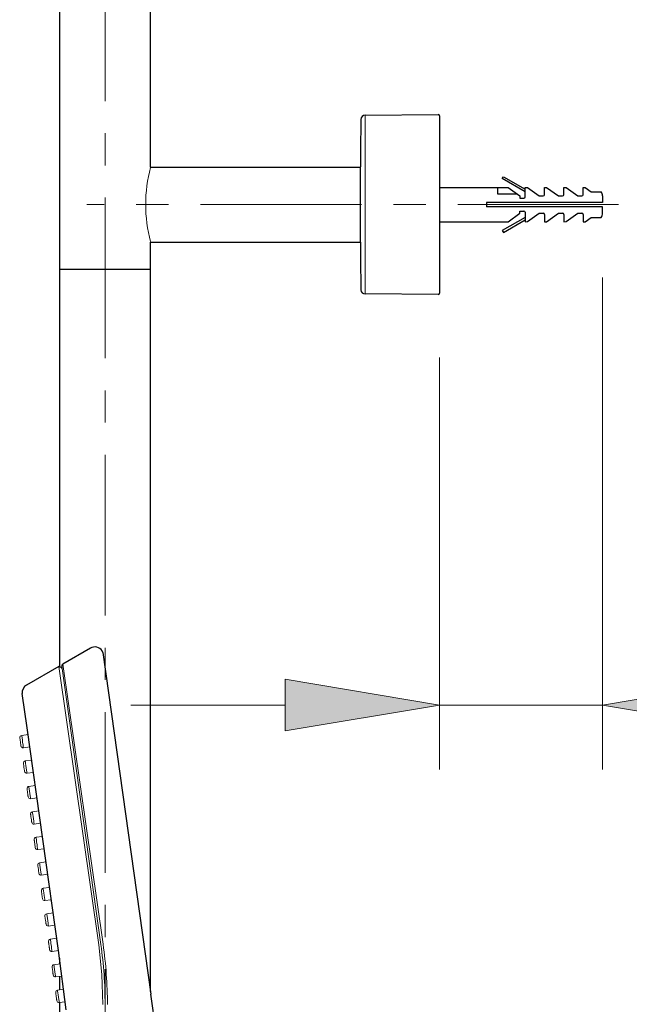
# Model space of a CAD drawing. Units: inches. Extents: x 0 to 250, y -250 to 0.
# Drawn here: x 163 to 179, y -161 to -135 of the extents above; entities that cross this region are included whole.
import ezdxf

# ---------------------------------------------------------------- set-up
doc = ezdxf.new("R2010")
doc.units = ezdxf.units.IN
doc.header["$MEASUREMENT"] = 0
doc.linetypes.add('AI-Linetype-22', pattern=[6.735137, 4.209461, -0.841892, 0.841892, -0.841892])
doc.linetypes.add('AI-Linetype-3', pattern=[6.735137, 4.209461, -0.841892, 0.841892, -0.841892])
doc.layers.add('Layer 1', color=7, linetype='Continuous')

# ---------------------------------------------------------------- blocks, each defined once
blk = doc.blocks.new('block 13')
at = {"layer": 'Layer 1', "color": 7, "linetype": 'AI-Linetype-3', "lineweight": 15}
blk.add_lwpolyline([(178.99, -140.156), (165.066, -140.156)], dxfattribs=at)
blk = doc.blocks.new('block 32')
at = {"layer": 'Layer 1', "color": 7, "linetype": 'AI-Linetype-22', "lineweight": 15}
blk.add_lwpolyline([(165.544, -231.739), (165.544, -116.696)], dxfattribs=at)
blk = doc.blocks.new('block 166')
at = {"layer": 'Layer 1', "color": 7, "lineweight": 25}
blk.add_lwpolyline([(175.945, -140.837), (175.973, -140.886)], dxfattribs=at)
blk = doc.blocks.new('block 167')
at = {"layer": 'Layer 1', "color": 7, "lineweight": 25}
blk.add_open_spline([(178.536, -140.493), (178.555, -140.459), (178.566, -140.42), (178.566, -140.381)], degree=3, dxfattribs=at)
blk = doc.blocks.new('block 168')
at = {"layer": 'Layer 1', "color": 7, "lineweight": 25}
blk.add_open_spline([(178.061, -140.415), (178.061, -140.397), (178.046, -140.381), (178.027, -140.381)], degree=3, dxfattribs=at)
blk = doc.blocks.new('block 169')
at = {"layer": 'Layer 1', "color": 7, "lineweight": 25}
blk.add_open_spline([(177.555, -140.415), (177.555, -140.397), (177.54, -140.381), (177.522, -140.381)], degree=3, dxfattribs=at)
blk = doc.blocks.new('block 170')
at = {"layer": 'Layer 1', "color": 7, "lineweight": 25}
blk.add_open_spline([(177.051, -140.415), (177.051, -140.397), (177.035, -140.381), (177.017, -140.381)], degree=3, dxfattribs=at)
blk = doc.blocks.new('block 171')
at = {"layer": 'Layer 1', "color": 7, "lineweight": 25}
blk.add_open_spline([(176.546, -140.358), (176.545, -140.34), (176.53, -140.325), (176.511, -140.325)], degree=3, dxfattribs=at)
blk = doc.blocks.new('block 172')
at = {"layer": 'Layer 1', "color": 7, "lineweight": 25}
blk.add_lwpolyline([(178.566, -140.212), (175.535, -140.212)], dxfattribs=at)
blk = doc.blocks.new('block 173')
at = {"layer": 'Layer 1', "color": 7, "lineweight": 25}
blk.add_lwpolyline([(178.566, -140.381), (178.566, -140.212)], dxfattribs=at)
blk = doc.blocks.new('block 174')
at = {"layer": 'Layer 1', "color": 7, "lineweight": 25}
blk.add_lwpolyline([(178.271, -140.493), (178.536, -140.493)], dxfattribs=at)
blk = doc.blocks.new('block 175')
at = {"layer": 'Layer 1', "color": 7, "lineweight": 25}
blk.add_lwpolyline([(178.117, -140.605), (178.271, -140.493)], dxfattribs=at)
blk = doc.blocks.new('block 176')
at = {"layer": 'Layer 1', "color": 7, "lineweight": 25}
blk.add_lwpolyline([(178.061, -140.605), (178.117, -140.605)], dxfattribs=at)
blk = doc.blocks.new('block 177')
at = {"layer": 'Layer 1', "color": 7, "lineweight": 25}
blk.add_lwpolyline([(178.061, -140.415), (178.061, -140.605)], dxfattribs=at)
blk = doc.blocks.new('block 178')
at = {"layer": 'Layer 1', "color": 7, "lineweight": 25}
blk.add_lwpolyline([(177.921, -140.381), (178.027, -140.381)], dxfattribs=at)
blk = doc.blocks.new('block 179')
at = {"layer": 'Layer 1', "color": 7, "lineweight": 25}
blk.add_lwpolyline([(177.614, -140.603), (177.921, -140.381)], dxfattribs=at)
blk = doc.blocks.new('block 180')
at = {"layer": 'Layer 1', "color": 7, "lineweight": 25}
blk.add_lwpolyline([(177.555, -140.605), (177.614, -140.603)], dxfattribs=at)
blk = doc.blocks.new('block 181')
at = {"layer": 'Layer 1', "color": 7, "lineweight": 25}
blk.add_lwpolyline([(177.555, -140.415), (177.555, -140.605)], dxfattribs=at)
blk = doc.blocks.new('block 182')
at = {"layer": 'Layer 1', "color": 7, "lineweight": 25}
blk.add_lwpolyline([(177.415, -140.381), (177.522, -140.381)], dxfattribs=at)
blk = doc.blocks.new('block 183')
at = {"layer": 'Layer 1', "color": 7, "lineweight": 25}
blk.add_lwpolyline([(177.106, -140.605), (177.415, -140.381)], dxfattribs=at)
blk = doc.blocks.new('block 184')
at = {"layer": 'Layer 1', "color": 7, "lineweight": 25}
blk.add_lwpolyline([(177.051, -140.605), (177.106, -140.605)], dxfattribs=at)
blk = doc.blocks.new('block 185')
at = {"layer": 'Layer 1', "color": 7, "lineweight": 25}
blk.add_lwpolyline([(177.051, -140.415), (177.051, -140.605)], dxfattribs=at)
blk = doc.blocks.new('block 186')
at = {"layer": 'Layer 1', "color": 7, "lineweight": 25}
blk.add_lwpolyline([(176.91, -140.381), (177.017, -140.381)], dxfattribs=at)
blk = doc.blocks.new('block 187')
at = {"layer": 'Layer 1', "color": 7, "lineweight": 25}
blk.add_lwpolyline([(176.603, -140.604), (176.91, -140.381)], dxfattribs=at)
blk = doc.blocks.new('block 188')
at = {"layer": 'Layer 1', "color": 7, "lineweight": 25}
blk.add_lwpolyline([(176.546, -140.605), (176.603, -140.604)], dxfattribs=at)
blk = doc.blocks.new('block 189')
at = {"layer": 'Layer 1', "color": 7, "lineweight": 25}
blk.add_lwpolyline([(175.973, -140.886), (176.546, -140.556)], dxfattribs=at)
blk = doc.blocks.new('block 190')
at = {"layer": 'Layer 1', "color": 7, "lineweight": 25}
blk.add_lwpolyline([(176.546, -140.491), (175.945, -140.837)], dxfattribs=at)
blk = doc.blocks.new('block 191')
at = {"layer": 'Layer 1', "color": 7, "lineweight": 25}
blk.add_lwpolyline([(176.546, -140.358), (176.546, -140.605)], dxfattribs=at)
blk = doc.blocks.new('block 192')
at = {"layer": 'Layer 1', "color": 7, "lineweight": 25}
blk.add_lwpolyline([(176.406, -140.325), (176.511, -140.325)], dxfattribs=at)
blk = doc.blocks.new('block 193')
at = {"layer": 'Layer 1', "color": 7, "lineweight": 25}
blk.add_lwpolyline([(176.406, -140.381), (176.406, -140.325)], dxfattribs=at)
blk = doc.blocks.new('block 194')
at = {"layer": 'Layer 1', "color": 7, "lineweight": 25}
blk.add_lwpolyline([(176.096, -140.605), (176.406, -140.381)], dxfattribs=at)
blk = doc.blocks.new('block 195')
at = {"layer": 'Layer 1', "color": 7, "lineweight": 25}
blk.add_lwpolyline([(174.3, -140.605), (176.096, -140.605)], dxfattribs=at)
blk = doc.blocks.new('block 196')
at = {"layer": 'Layer 1', "color": 7, "lineweight": 25}
blk.add_open_spline([(178.566, -139.931), (178.566, -139.893), (178.555, -139.854), (178.536, -139.82)], degree=3, dxfattribs=at)
blk = doc.blocks.new('block 197')
at = {"layer": 'Layer 1', "color": 7, "lineweight": 25}
blk.add_open_spline([(178.027, -139.931), (178.046, -139.931), (178.061, -139.916), (178.061, -139.898)], degree=3, dxfattribs=at)
blk = doc.blocks.new('block 198')
at = {"layer": 'Layer 1', "color": 7, "lineweight": 25}
blk.add_open_spline([(177.522, -139.931), (177.54, -139.931), (177.555, -139.916), (177.555, -139.898)], degree=3, dxfattribs=at)
blk = doc.blocks.new('block 199')
at = {"layer": 'Layer 1', "color": 7, "lineweight": 25}
blk.add_open_spline([(177.017, -139.931), (177.035, -139.931), (177.051, -139.916), (177.051, -139.898)], degree=3, dxfattribs=at)
blk = doc.blocks.new('block 200')
at = {"layer": 'Layer 1', "color": 7, "lineweight": 25}
blk.add_open_spline([(176.511, -139.988), (176.53, -139.988), (176.545, -139.973), (176.546, -139.955)], degree=3, dxfattribs=at)
blk = doc.blocks.new('block 201')
at = {"layer": 'Layer 1', "color": 7, "lineweight": 25}
blk.add_lwpolyline([(175.816, -139.876), (176.328, -139.876)], dxfattribs=at)
blk = doc.blocks.new('block 202')
at = {"layer": 'Layer 1', "color": 7, "lineweight": 25}
blk.add_lwpolyline([(175.816, -139.707), (175.816, -139.876)], dxfattribs=at)
blk = doc.blocks.new('block 203')
at = {"layer": 'Layer 1', "color": 7, "lineweight": 25}
blk.add_lwpolyline([(175.535, -140.101), (175.535, -140.212)], dxfattribs=at)
blk = doc.blocks.new('block 204')
at = {"layer": 'Layer 1', "color": 7, "lineweight": 25}
blk.add_lwpolyline([(178.566, -140.101), (175.535, -140.101)], dxfattribs=at)
blk = doc.blocks.new('block 205')
at = {"layer": 'Layer 1', "color": 7, "lineweight": 25}
blk.add_lwpolyline([(178.566, -139.931), (178.566, -140.101)], dxfattribs=at)
blk = doc.blocks.new('block 206')
at = {"layer": 'Layer 1', "color": 7, "lineweight": 25}
blk.add_lwpolyline([(178.271, -139.82), (178.536, -139.82)], dxfattribs=at)
blk = doc.blocks.new('block 207')
at = {"layer": 'Layer 1', "color": 7, "lineweight": 25}
blk.add_lwpolyline([(178.117, -139.707), (178.271, -139.82)], dxfattribs=at)
blk = doc.blocks.new('block 208')
at = {"layer": 'Layer 1', "color": 7, "lineweight": 25}
blk.add_lwpolyline([(178.061, -139.707), (178.117, -139.707)], dxfattribs=at)
blk = doc.blocks.new('block 209')
at = {"layer": 'Layer 1', "color": 7, "lineweight": 25}
blk.add_lwpolyline([(178.061, -139.898), (178.061, -139.707)], dxfattribs=at)
blk = doc.blocks.new('block 210')
at = {"layer": 'Layer 1', "color": 7, "lineweight": 25}
blk.add_lwpolyline([(177.921, -139.931), (178.027, -139.931)], dxfattribs=at)
blk = doc.blocks.new('block 211')
at = {"layer": 'Layer 1', "color": 7, "lineweight": 25}
blk.add_lwpolyline([(177.921, -139.931)], dxfattribs=at)
blk = doc.blocks.new('block 212')
at = {"layer": 'Layer 1', "color": 7, "lineweight": 25}
blk.add_lwpolyline([(177.614, -139.71), (177.921, -139.931)], dxfattribs=at)
blk = doc.blocks.new('block 213')
at = {"layer": 'Layer 1', "color": 7, "lineweight": 25}
blk.add_lwpolyline([(177.555, -139.707), (177.614, -139.71)], dxfattribs=at)
blk = doc.blocks.new('block 214')
at = {"layer": 'Layer 1', "color": 7, "lineweight": 25}
blk.add_lwpolyline([(177.555, -139.898), (177.555, -139.707)], dxfattribs=at)
blk = doc.blocks.new('block 215')
at = {"layer": 'Layer 1', "color": 7, "lineweight": 25}
blk.add_lwpolyline([(177.415, -139.931), (177.522, -139.931)], dxfattribs=at)
blk = doc.blocks.new('block 216')
at = {"layer": 'Layer 1', "color": 7, "lineweight": 25}
blk.add_lwpolyline([(177.106, -139.707), (177.415, -139.931)], dxfattribs=at)
blk = doc.blocks.new('block 217')
at = {"layer": 'Layer 1', "color": 7, "lineweight": 25}
blk.add_lwpolyline([(177.051, -139.707), (177.106, -139.707)], dxfattribs=at)
blk = doc.blocks.new('block 218')
at = {"layer": 'Layer 1', "color": 7, "lineweight": 25}
blk.add_lwpolyline([(177.051, -139.898), (177.051, -139.707)], dxfattribs=at)
blk = doc.blocks.new('block 219')
at = {"layer": 'Layer 1', "color": 7, "lineweight": 25}
blk.add_lwpolyline([(176.91, -139.931), (177.017, -139.931)], dxfattribs=at)
blk = doc.blocks.new('block 220')
at = {"layer": 'Layer 1', "color": 7, "lineweight": 25}
blk.add_lwpolyline([(176.603, -139.709), (176.91, -139.931)], dxfattribs=at)
blk = doc.blocks.new('block 221')
at = {"layer": 'Layer 1', "color": 7, "lineweight": 25}
blk.add_lwpolyline([(176.546, -139.707), (176.603, -139.709)], dxfattribs=at)
blk = doc.blocks.new('block 222')
at = {"layer": 'Layer 1', "color": 7, "lineweight": 25}
blk.add_lwpolyline([(175.973, -139.427), (176.546, -139.757)], dxfattribs=at)
blk = doc.blocks.new('block 223')
at = {"layer": 'Layer 1', "color": 7, "lineweight": 25}
blk.add_lwpolyline([(175.945, -139.475), (175.973, -139.427)], dxfattribs=at)
blk = doc.blocks.new('block 224')
at = {"layer": 'Layer 1', "color": 7, "lineweight": 25}
blk.add_lwpolyline([(176.546, -139.822), (175.945, -139.475)], dxfattribs=at)
blk = doc.blocks.new('block 225')
at = {"layer": 'Layer 1', "color": 7, "lineweight": 25}
blk.add_lwpolyline([(176.546, -139.955), (176.546, -139.707)], dxfattribs=at)
blk = doc.blocks.new('block 226')
at = {"layer": 'Layer 1', "color": 7, "lineweight": 25}
blk.add_lwpolyline([(176.406, -139.988), (176.511, -139.988)], dxfattribs=at)
blk = doc.blocks.new('block 227')
at = {"layer": 'Layer 1', "color": 7, "lineweight": 25}
blk.add_lwpolyline([(176.406, -139.931), (176.406, -139.988)], dxfattribs=at)
blk = doc.blocks.new('block 228')
at = {"layer": 'Layer 1', "color": 7, "lineweight": 25}
blk.add_lwpolyline([(176.096, -139.707), (176.406, -139.931)], dxfattribs=at)
blk = doc.blocks.new('block 229')
at = {"layer": 'Layer 1', "color": 7, "lineweight": 25}
blk.add_lwpolyline([(174.3, -139.707), (176.096, -139.707)], dxfattribs=at)
blk = doc.blocks.new('block 230')
at = {"layer": 'Layer 1', "color": 7, "lineweight": 25}
blk.add_lwpolyline([(166.734, -141.137), (172.228, -141.137)], dxfattribs=at)
blk = doc.blocks.new('block 231')
at = {"layer": 'Layer 1', "color": 7, "lineweight": 25}
blk.add_lwpolyline([(164.355, -141.844), (166.734, -141.844)], dxfattribs=at)
blk = doc.blocks.new('block 232')
at = {"layer": 'Layer 1', "color": 7, "lineweight": 25}
blk.add_open_spline([(172.244, -137.927), (172.217, -139.413), (172.217, -140.9), (172.244, -142.386)], degree=3, dxfattribs=at)
blk = doc.blocks.new('block 233')
at = {"layer": 'Layer 1', "color": 7, "lineweight": 25}
blk.add_open_spline([(172.355, -137.816), (172.294, -137.816), (172.245, -137.865), (172.244, -137.927)], degree=3, dxfattribs=at)
blk = doc.blocks.new('block 234')
at = {"layer": 'Layer 1', "color": 7, "lineweight": 25}
blk.add_open_spline([(174.3, -137.833), (174.3, -137.814), (174.285, -137.799), (174.266, -137.799)], degree=3, dxfattribs=at)
blk = doc.blocks.new('block 235')
at = {"layer": 'Layer 1', "color": 7, "lineweight": 25}
blk.add_open_spline([(174.266, -142.514), (174.285, -142.514), (174.3, -142.499), (174.3, -142.48)], degree=3, dxfattribs=at)
blk = doc.blocks.new('block 236')
at = {"layer": 'Layer 1', "color": 7, "lineweight": 25}
blk.add_open_spline([(172.244, -142.386), (172.245, -142.448), (172.294, -142.496), (172.355, -142.496)], degree=3, dxfattribs=at)
blk = doc.blocks.new('block 237')
at = {"layer": 'Layer 1', "color": 7, "lineweight": 25}
blk.add_lwpolyline([(174.266, -142.514), (172.355, -142.496)], dxfattribs=at)
blk = doc.blocks.new('block 238')
at = {"layer": 'Layer 1', "color": 7, "lineweight": 25}
blk.add_lwpolyline([(174.3, -137.833), (174.3, -142.48)], dxfattribs=at)
blk = doc.blocks.new('block 239')
at = {"layer": 'Layer 1', "color": 7, "lineweight": 25}
blk.add_lwpolyline([(172.355, -137.816), (174.266, -137.799)], dxfattribs=at)
blk = doc.blocks.new('block 240')
at = {"layer": 'Layer 1', "color": 7, "lineweight": 25}
blk.add_lwpolyline([(166.734, -139.176), (172.228, -139.176)], dxfattribs=at)
blk = doc.blocks.new('block 671')
at = {"layer": 'Layer 1', "color": 7, "lineweight": 25}
blk.add_open_spline([(164.42, -152.311), (164.415, -152.28), (164.386, -152.259), (164.356, -152.264), (164.349, -152.265), (164.343, -152.267), (164.336, -152.271)], degree=3, knots=[0, 0, 0, 0, 1, 1, 1, 2, 2, 2, 2], dxfattribs=at)
blk = doc.blocks.new('block 676')
at = {"layer": 'Layer 1', "color": 7, "lineweight": 25}
blk.add_lwpolyline([(164.327, -159.689), (163.505, -153.858)], dxfattribs=at)
blk = doc.blocks.new('block 677')
at = {"layer": 'Layer 1', "color": 7, "lineweight": 25}
blk.add_lwpolyline([(163.505, -153.858), (163.378, -152.962)], dxfattribs=at)
blk = doc.blocks.new('block 678')
at = {"layer": 'Layer 1', "color": 7, "lineweight": 25}
blk.add_lwpolyline([(164.524, -161.243), (164.327, -159.69)], dxfattribs=at)
blk = doc.blocks.new('block 679')
at = {"layer": 'Layer 1', "color": 7, "lineweight": 25}
blk.add_open_spline([(163.488, -152.737), (163.408, -152.782), (163.365, -152.872), (163.378, -152.962)], degree=3, dxfattribs=at)
blk = doc.blocks.new('block 681')
at = {"layer": 'Layer 1', "color": 7, "lineweight": 25}
blk.add_open_spline([(167.026, -166.798), (167.115, -164.805), (167.021, -162.807), (166.745, -160.83)], degree=3, dxfattribs=at)
blk = doc.blocks.new('block 682')
at = {"layer": 'Layer 1', "color": 7, "lineweight": 25}
blk.add_lwpolyline([(165.488, -151.886), (166.745, -160.83)], dxfattribs=at)
blk = doc.blocks.new('block 683')
at = {"layer": 'Layer 1', "color": 7, "lineweight": 25}
blk.add_open_spline([(165.488, -151.886), (165.445, -151.768), (165.317, -151.709), (165.201, -151.752), (165.188, -151.757), (165.176, -151.763), (165.166, -151.768)], degree=3, knots=[0, 0, 0, 0, 1, 1, 1, 2, 2, 2, 2], dxfattribs=at)
blk = doc.blocks.new('block 782')
at = {"layer": 'Layer 1', "color": 7, "lineweight": 25}
blk.add_lwpolyline([(164.334, -152.249), (163.488, -152.737)], dxfattribs=at)
blk = doc.blocks.new('block 784')
at = {"layer": 'Layer 1', "color": 7, "lineweight": 25}
blk.add_lwpolyline([(165.166, -151.768), (164.438, -152.188)], dxfattribs=at)
blk = doc.blocks.new('block 785')
at = {"layer": 'Layer 1', "color": 7, "lineweight": 25}
blk.add_open_spline([(164.438, -152.188), (164.419, -152.2), (164.408, -152.222), (164.411, -152.245)], degree=3, dxfattribs=at)
blk = doc.blocks.new('block 817')
at = {"layer": 'Layer 1', "color": 7, "lineweight": 25}
blk.add_lwpolyline([(164.355, -116.696), (164.355, -152.265)], dxfattribs=at)
blk = doc.blocks.new('block 818')
at = {"layer": 'Layer 1', "color": 7, "lineweight": 25}
blk.add_lwpolyline([(166.734, -139.176), (166.734, -116.696)], dxfattribs=at)
blk = doc.blocks.new('block 827')
at = {"layer": 'Layer 1', "color": 7, "lineweight": 25}
blk.add_lwpolyline([(164.355, -161.046), (164.355, -161.415)], dxfattribs=at)
blk = doc.blocks.new('block 828')
at = {"layer": 'Layer 1', "color": 7, "lineweight": 25}
blk.add_lwpolyline([(164.355, -160.366), (164.355, -160.718)], dxfattribs=at)
blk = doc.blocks.new('block 829')
at = {"layer": 'Layer 1', "color": 7, "lineweight": 25}
blk.add_lwpolyline([(164.355, -159.884), (164.355, -160.037)], dxfattribs=at)
blk = doc.blocks.new('block 830')
at = {"layer": 'Layer 1', "color": 7, "lineweight": 25}
blk.add_lwpolyline([(166.734, -160.757), (166.734, -141.137)], dxfattribs=at)
blk = doc.blocks.new('block 2413')
at = {"layer": 'Layer 1', "color": 7, "lineweight": 15}
blk.add_lwpolyline([(164.438, -152.188), (165.494, -159.525)], dxfattribs=at)
blk = doc.blocks.new('block 2414')
at = {"layer": 'Layer 1', "color": 7, "lineweight": 15}
blk.add_open_spline([(165.607, -161.101), (165.606, -160.573), (165.568, -160.047), (165.494, -159.525)], degree=3, dxfattribs=at)
blk = doc.blocks.new('block 2416')
at = {"layer": 'Layer 1', "color": 7, "lineweight": 15}
blk.add_open_spline([(165.544, -161.095), (165.546, -160.573), (165.509, -160.051), (165.435, -159.533)], degree=3, dxfattribs=at)
blk = doc.blocks.new('block 2417')
at = {"layer": 'Layer 1', "color": 7, "lineweight": 15}
blk.add_lwpolyline([(164.411, -152.245), (165.435, -159.533)], dxfattribs=at)
blk = doc.blocks.new('block 2418')
at = {"layer": 'Layer 1', "color": 7, "lineweight": 15}
blk.add_lwpolyline([(165.461, -160.319), (165.379, -159.542)], dxfattribs=at)
blk = doc.blocks.new('block 2419')
at = {"layer": 'Layer 1', "color": 7, "lineweight": 15}
blk.add_lwpolyline([(165.488, -161.104), (165.461, -160.319)], dxfattribs=at)
blk = doc.blocks.new('block 2421')
at = {"layer": 'Layer 1', "color": 7, "lineweight": 15}
blk.add_lwpolyline([(165.379, -159.542), (164.334, -152.249)], dxfattribs=at)
blk = doc.blocks.new('block 2473')
at = {"layer": 'Layer 1', "color": 7, "lineweight": 15}
blk.add_open_spline([(164.344, -161.047), (164.343, -161.043), (164.34, -161.016), (164.34, -161.016), (164.34, -161.016), (164.334, -160.97), (164.334, -160.97), (164.334, -160.97), (164.325, -160.911), (164.325, -160.911), (164.325, -160.911), (164.317, -160.848), (164.317, -160.848), (164.317, -160.848), (164.309, -160.791), (164.309, -160.791), (164.309, -160.791), (164.303, -160.748), (164.303, -160.748), (164.303, -160.748), (164.299, -160.727), (164.299, -160.727)], degree=3, knots=[0, 0, 0, 0, 1, 1, 1, 2, 2, 2, 3, 3, 3, 4, 4, 4, 5, 5, 5, 6, 6, 6, 7, 7, 7, 7], dxfattribs=at)
blk = doc.blocks.new('block 2474')
at = {"layer": 'Layer 1', "color": 7, "lineweight": 15}
blk.add_open_spline([(164.251, -160.38), (164.251, -160.376), (164.246, -160.349), (164.246, -160.349), (164.246, -160.349), (164.24, -160.303), (164.24, -160.303), (164.24, -160.303), (164.232, -160.243), (164.232, -160.243), (164.232, -160.243), (164.223, -160.181), (164.223, -160.181), (164.223, -160.181), (164.215, -160.124), (164.215, -160.124), (164.215, -160.124), (164.209, -160.081), (164.209, -160.081), (164.209, -160.081), (164.205, -160.06), (164.205, -160.06)], degree=3, knots=[0, 0, 0, 0, 1, 1, 1, 2, 2, 2, 3, 3, 3, 4, 4, 4, 5, 5, 5, 6, 6, 6, 7, 7, 7, 7], dxfattribs=at)
blk = doc.blocks.new('block 2475')
at = {"layer": 'Layer 1', "color": 7, "lineweight": 15}
blk.add_open_spline([(164.064, -159.046), (164.063, -159.041), (164.059, -159.015), (164.059, -159.015), (164.059, -159.015), (164.052, -158.968), (164.052, -158.968), (164.052, -158.968), (164.044, -158.909), (164.044, -158.909), (164.044, -158.909), (164.035, -158.847), (164.035, -158.847), (164.035, -158.847), (164.027, -158.79), (164.027, -158.79), (164.027, -158.79), (164.021, -158.748), (164.021, -158.748), (164.021, -158.748), (164.018, -158.726), (164.018, -158.726)], degree=3, knots=[0, 0, 0, 0, 1, 1, 1, 2, 2, 2, 3, 3, 3, 4, 4, 4, 5, 5, 5, 6, 6, 6, 7, 7, 7, 7], dxfattribs=at)
blk = doc.blocks.new('block 2476')
at = {"layer": 'Layer 1', "color": 7, "lineweight": 15}
blk.add_open_spline([(163.97, -158.38), (163.969, -158.376), (163.965, -158.349), (163.965, -158.349), (163.965, -158.349), (163.958, -158.302), (163.958, -158.302), (163.958, -158.302), (163.95, -158.243), (163.95, -158.243), (163.95, -158.243), (163.942, -158.179), (163.942, -158.179), (163.942, -158.179), (163.934, -158.123), (163.934, -158.123), (163.934, -158.123), (163.928, -158.081), (163.928, -158.081), (163.928, -158.081), (163.925, -158.059), (163.925, -158.059)], degree=3, knots=[0, 0, 0, 0, 1, 1, 1, 2, 2, 2, 3, 3, 3, 4, 4, 4, 5, 5, 5, 6, 6, 6, 7, 7, 7, 7], dxfattribs=at)
blk = doc.blocks.new('block 2477')
at = {"layer": 'Layer 1', "color": 7, "lineweight": 15}
blk.add_open_spline([(164.157, -159.713), (164.157, -159.709), (164.153, -159.682), (164.153, -159.682), (164.153, -159.682), (164.146, -159.635), (164.146, -159.635), (164.146, -159.635), (164.138, -159.576), (164.138, -159.576), (164.138, -159.576), (164.129, -159.514), (164.129, -159.514), (164.129, -159.514), (164.121, -159.457), (164.121, -159.457), (164.121, -159.457), (164.115, -159.415), (164.115, -159.415), (164.115, -159.415), (164.112, -159.393), (164.112, -159.393)], degree=3, knots=[0, 0, 0, 0, 1, 1, 1, 2, 2, 2, 3, 3, 3, 4, 4, 4, 5, 5, 5, 6, 6, 6, 7, 7, 7, 7], dxfattribs=at)
blk = doc.blocks.new('block 2478')
at = {"layer": 'Layer 1', "color": 7, "lineweight": 15}
blk.add_open_spline([(163.876, -157.713), (163.875, -157.708), (163.871, -157.682), (163.871, -157.682), (163.871, -157.682), (163.865, -157.635), (163.865, -157.635), (163.865, -157.635), (163.856, -157.576), (163.856, -157.576), (163.856, -157.576), (163.848, -157.512), (163.848, -157.512), (163.848, -157.512), (163.84, -157.456), (163.84, -157.456), (163.84, -157.456), (163.834, -157.414), (163.834, -157.414), (163.834, -157.414), (163.831, -157.392), (163.831, -157.392)], degree=3, knots=[0, 0, 0, 0, 1, 1, 1, 2, 2, 2, 3, 3, 3, 4, 4, 4, 5, 5, 5, 6, 6, 6, 7, 7, 7, 7], dxfattribs=at)
blk = doc.blocks.new('block 2479')
at = {"layer": 'Layer 1', "color": 7, "lineweight": 15}
blk.add_open_spline([(163.595, -155.712), (163.594, -155.707), (163.59, -155.681), (163.59, -155.681), (163.59, -155.681), (163.583, -155.634), (163.583, -155.634), (163.583, -155.634), (163.575, -155.575), (163.575, -155.575), (163.575, -155.575), (163.566, -155.512), (163.566, -155.512), (163.566, -155.512), (163.559, -155.455), (163.559, -155.455), (163.559, -155.455), (163.552, -155.413), (163.552, -155.413), (163.552, -155.413), (163.55, -155.392), (163.55, -155.392)], degree=3, knots=[0, 0, 0, 0, 1, 1, 1, 2, 2, 2, 3, 3, 3, 4, 4, 4, 5, 5, 5, 6, 6, 6, 7, 7, 7, 7], dxfattribs=at)
blk = doc.blocks.new('block 2480')
at = {"layer": 'Layer 1', "color": 7, "lineweight": 15}
blk.add_open_spline([(163.782, -157.046), (163.782, -157.041), (163.777, -157.015), (163.777, -157.015), (163.777, -157.015), (163.771, -156.968), (163.771, -156.968), (163.771, -156.968), (163.763, -156.909), (163.763, -156.909), (163.763, -156.909), (163.754, -156.846), (163.754, -156.846), (163.754, -156.846), (163.746, -156.79), (163.746, -156.79), (163.746, -156.79), (163.74, -156.747), (163.74, -156.747), (163.74, -156.747), (163.737, -156.726), (163.737, -156.726)], degree=3, knots=[0, 0, 0, 0, 1, 1, 1, 2, 2, 2, 3, 3, 3, 4, 4, 4, 5, 5, 5, 6, 6, 6, 7, 7, 7, 7], dxfattribs=at)
blk = doc.blocks.new('block 2481')
at = {"layer": 'Layer 1', "color": 7, "lineweight": 15}
blk.add_open_spline([(163.501, -155.045), (163.5, -155.04), (163.496, -155.013), (163.496, -155.013), (163.496, -155.013), (163.489, -154.967), (163.489, -154.967), (163.489, -154.967), (163.481, -154.908), (163.481, -154.908), (163.481, -154.908), (163.473, -154.845), (163.473, -154.845), (163.473, -154.845), (163.465, -154.788), (163.465, -154.788), (163.465, -154.788), (163.459, -154.745), (163.459, -154.745), (163.459, -154.745), (163.456, -154.725), (163.456, -154.725)], degree=3, knots=[0, 0, 0, 0, 1, 1, 1, 2, 2, 2, 3, 3, 3, 4, 4, 4, 5, 5, 5, 6, 6, 6, 7, 7, 7, 7], dxfattribs=at)
blk = doc.blocks.new('block 2482')
at = {"layer": 'Layer 1', "color": 7, "lineweight": 15}
blk.add_open_spline([(163.407, -154.378), (163.406, -154.373), (163.402, -154.346), (163.402, -154.346), (163.402, -154.346), (163.397, -154.3), (163.397, -154.3), (163.397, -154.3), (163.387, -154.241), (163.387, -154.241), (163.387, -154.241), (163.379, -154.178), (163.379, -154.178), (163.379, -154.178), (163.371, -154.121), (163.371, -154.121), (163.371, -154.121), (163.365, -154.078), (163.365, -154.078), (163.365, -154.078), (163.362, -154.057), (163.362, -154.057)], degree=3, knots=[0, 0, 0, 0, 1, 1, 1, 2, 2, 2, 3, 3, 3, 4, 4, 4, 5, 5, 5, 6, 6, 6, 7, 7, 7, 7], dxfattribs=at)
blk = doc.blocks.new('block 2483')
at = {"layer": 'Layer 1', "color": 7, "lineweight": 15}
blk.add_open_spline([(163.688, -156.379), (163.688, -156.374), (163.684, -156.348), (163.684, -156.348), (163.684, -156.348), (163.677, -156.301), (163.677, -156.301), (163.677, -156.301), (163.669, -156.242), (163.669, -156.242), (163.669, -156.242), (163.66, -156.179), (163.66, -156.179), (163.66, -156.179), (163.652, -156.123), (163.652, -156.123), (163.652, -156.123), (163.646, -156.08), (163.646, -156.08), (163.646, -156.08), (163.644, -156.059), (163.644, -156.059)], degree=3, knots=[0, 0, 0, 0, 1, 1, 1, 2, 2, 2, 3, 3, 3, 4, 4, 4, 5, 5, 5, 6, 6, 6, 7, 7, 7, 7], dxfattribs=at)
blk = doc.blocks.new('block 2536')
at = {"layer": 'Layer 1', "color": 7, "lineweight": 15}
blk.add_lwpolyline([(164.252, -160.789), (164.253, -160.796), (164.254, -160.806), (164.255, -160.82), (164.259, -160.836), (164.261, -160.855), (164.267, -160.894), (164.271, -160.933), (164.275, -160.952), (164.277, -160.969), (164.278, -160.982), (164.28, -160.993), (164.281, -161)], dxfattribs=at)
blk = doc.blocks.new('block 2537')
at = {"layer": 'Layer 1', "color": 7, "lineweight": 15}
blk.add_lwpolyline([(164.158, -160.122), (164.159, -160.129), (164.16, -160.139), (164.162, -160.153), (164.165, -160.169), (164.167, -160.189), (164.173, -160.227), (164.177, -160.267), (164.181, -160.285), (164.183, -160.301), (164.184, -160.315), (164.187, -160.326), (164.188, -160.333)], dxfattribs=at)
blk = doc.blocks.new('block 2538')
at = {"layer": 'Layer 1', "color": 7, "lineweight": 15}
blk.add_lwpolyline([(163.97, -158.787), (163.971, -158.796), (163.972, -158.805), (163.974, -158.819), (163.977, -158.835), (163.979, -158.855), (163.985, -158.893), (163.991, -158.932), (163.993, -158.951), (163.995, -158.968), (163.998, -158.981), (163.999, -158.992), (164, -158.999)], dxfattribs=at)
blk = doc.blocks.new('block 2539')
at = {"layer": 'Layer 1', "color": 7, "lineweight": 15}
blk.add_lwpolyline([(163.877, -158.12), (163.877, -158.128), (163.879, -158.138), (163.88, -158.152), (163.883, -158.168), (163.886, -158.188), (163.891, -158.226), (163.897, -158.265), (163.899, -158.284), (163.901, -158.301), (163.904, -158.314), (163.905, -158.325), (163.906, -158.331)], dxfattribs=at)
blk = doc.blocks.new('block 2540')
at = {"layer": 'Layer 1', "color": 7, "lineweight": 15}
blk.add_open_spline([(164.064, -159.455), (164.064, -159.457), (164.065, -159.459), (164.065, -159.463), (164.065, -159.465), (164.066, -159.468), (164.066, -159.472), (164.067, -159.477), (164.067, -159.481), (164.068, -159.486), (164.07, -159.492), (164.07, -159.496), (164.071, -159.502), (164.072, -159.509), (164.072, -159.515), (164.073, -159.522), (164.075, -159.535), (164.076, -159.547), (164.079, -159.56), (164.081, -159.573), (164.082, -159.587), (164.085, -159.6), (164.085, -159.605), (164.086, -159.612), (164.087, -159.618), (164.088, -159.624), (164.088, -159.63), (164.089, -159.635), (164.09, -159.639), (164.09, -159.644), (164.092, -159.648), (164.092, -159.652), (164.092, -159.655), (164.093, -159.659), (164.093, -159.661), (164.093, -159.663), (164.094, -159.666)], degree=3, knots=[0, 0, 0, 0, 1, 1, 1, 2, 2, 2, 3, 3, 3, 4, 4, 4, 5, 5, 5, 6, 6, 6, 7, 7, 7, 8, 8, 8, 9, 9, 9, 10, 10, 10, 11, 11, 11, 12, 12, 12, 12], dxfattribs=at)
blk = doc.blocks.new('block 2541')
at = {"layer": 'Layer 1', "color": 7, "lineweight": 15}
blk.add_lwpolyline([(163.783, -157.454), (163.784, -157.461), (163.785, -157.471), (163.788, -157.485), (163.79, -157.502), (163.792, -157.521), (163.798, -157.56), (163.803, -157.598), (163.806, -157.617), (163.808, -157.634), (163.81, -157.648), (163.811, -157.657), (163.812, -157.666)], dxfattribs=at)
blk = doc.blocks.new('block 2542')
at = {"layer": 'Layer 1', "color": 7, "lineweight": 15}
blk.add_lwpolyline([(163.501, -155.453), (163.502, -155.46), (163.503, -155.471), (163.506, -155.484), (163.508, -155.501), (163.51, -155.519), (163.516, -155.559), (163.522, -155.597), (163.524, -155.617), (163.527, -155.633), (163.529, -155.647), (163.53, -155.657), (163.531, -155.664)], dxfattribs=at)
blk = doc.blocks.new('block 2543')
at = {"layer": 'Layer 1', "color": 7, "lineweight": 15}
blk.add_lwpolyline([(163.689, -156.787), (163.69, -156.794), (163.691, -156.805), (163.694, -156.817), (163.696, -156.835), (163.698, -156.853), (163.704, -156.893), (163.709, -156.931), (163.712, -156.951), (163.715, -156.967), (163.716, -156.981), (163.718, -156.99), (163.719, -156.998)], dxfattribs=at)
blk = doc.blocks.new('block 2544')
at = {"layer": 'Layer 1', "color": 7, "lineweight": 15}
blk.add_lwpolyline([(163.408, -154.786), (163.408, -154.793), (163.411, -154.803), (163.412, -154.817), (163.414, -154.834), (163.418, -154.852), (163.422, -154.892), (163.428, -154.93), (163.43, -154.95), (163.433, -154.966), (163.435, -154.98), (163.436, -154.99), (163.437, -154.997)], dxfattribs=at)
blk = doc.blocks.new('block 2545')
at = {"layer": 'Layer 1', "color": 7, "lineweight": 15}
blk.add_lwpolyline([(163.314, -154.119), (163.315, -154.126), (163.317, -154.136), (163.319, -154.15), (163.321, -154.166), (163.324, -154.186), (163.329, -154.225), (163.334, -154.264), (163.337, -154.283), (163.34, -154.299), (163.341, -154.313), (163.342, -154.323), (163.343, -154.33)], dxfattribs=at)
blk = doc.blocks.new('block 2546')
at = {"layer": 'Layer 1', "color": 7, "lineweight": 15}
blk.add_lwpolyline([(163.595, -156.12), (163.596, -156.127), (163.597, -156.138), (163.6, -156.15), (163.602, -156.168), (163.604, -156.186), (163.61, -156.226), (163.616, -156.264), (163.618, -156.284), (163.621, -156.3), (163.623, -156.314), (163.624, -156.323), (163.625, -156.331)], dxfattribs=at)
blk = doc.blocks.new('block 2598')
at = {"layer": 'Layer 1', "color": 7, "lineweight": 15}
blk.add_lwpolyline([(164.521, -161.216), (164.327, -159.689)], dxfattribs=at)
blk = doc.blocks.new('block 2599')
at = {"layer": 'Layer 1', "color": 7, "lineweight": 15}
blk.add_open_spline([(164.493, -161.027), (164.494, -161.033), (164.494, -161.039), (164.495, -161.044)], degree=3, dxfattribs=at)
blk = doc.blocks.new('block 2601')
at = {"layer": 'Layer 1', "color": 7, "lineweight": 15}
blk.add_lwpolyline([(165.631, -152.862), (165.623, -152.86)], dxfattribs=at)
blk = doc.blocks.new('block 2652')
at = {"layer": 'Layer 1', "color": 7, "lineweight": 15}
blk.add_lwpolyline([(164.344, -161.047), (164.496, -161.027)], dxfattribs=at)
blk = doc.blocks.new('block 2653')
at = {"layer": 'Layer 1', "color": 7, "lineweight": 15}
blk.add_lwpolyline([(164.458, -160.703), (164.299, -160.725)], dxfattribs=at)
blk = doc.blocks.new('block 2654')
at = {"layer": 'Layer 1', "color": 7, "lineweight": 15}
blk.add_lwpolyline([(164.251, -160.38), (164.416, -160.357)], dxfattribs=at)
blk = doc.blocks.new('block 2655')
at = {"layer": 'Layer 1', "color": 7, "lineweight": 15}
blk.add_lwpolyline([(164.371, -160.035), (164.205, -160.058)], dxfattribs=at)
blk = doc.blocks.new('block 2656')
at = {"layer": 'Layer 1', "color": 7, "lineweight": 15}
blk.add_lwpolyline([(164.157, -159.713), (164.327, -159.69)], dxfattribs=at)
blk = doc.blocks.new('block 2657')
at = {"layer": 'Layer 1', "color": 7, "lineweight": 15}
blk.add_lwpolyline([(164.281, -159.367), (164.111, -159.392)], dxfattribs=at)
blk = doc.blocks.new('block 2658')
at = {"layer": 'Layer 1', "color": 7, "lineweight": 15}
blk.add_lwpolyline([(164.064, -159.046), (164.233, -159.023)], dxfattribs=at)
blk = doc.blocks.new('block 2659')
at = {"layer": 'Layer 1', "color": 7, "lineweight": 15}
blk.add_lwpolyline([(164.186, -158.7), (164.018, -158.725)], dxfattribs=at)
blk = doc.blocks.new('block 2660')
at = {"layer": 'Layer 1', "color": 7, "lineweight": 15}
blk.add_lwpolyline([(163.97, -158.38), (164.137, -158.356)], dxfattribs=at)
blk = doc.blocks.new('block 2661')
at = {"layer": 'Layer 1', "color": 7, "lineweight": 15}
blk.add_lwpolyline([(164.092, -158.034), (163.925, -158.058)], dxfattribs=at)
blk = doc.blocks.new('block 2662')
at = {"layer": 'Layer 1', "color": 7, "lineweight": 15}
blk.add_lwpolyline([(163.876, -157.713), (164.043, -157.69)], dxfattribs=at)
blk = doc.blocks.new('block 2663')
at = {"layer": 'Layer 1', "color": 7, "lineweight": 15}
blk.add_lwpolyline([(163.998, -157.367), (163.831, -157.391)], dxfattribs=at)
blk = doc.blocks.new('block 2664')
at = {"layer": 'Layer 1', "color": 7, "lineweight": 15}
blk.add_lwpolyline([(163.782, -157.046), (163.949, -157.023)], dxfattribs=at)
blk = doc.blocks.new('block 2665')
at = {"layer": 'Layer 1', "color": 7, "lineweight": 15}
blk.add_lwpolyline([(163.904, -156.7), (163.737, -156.723)], dxfattribs=at)
blk = doc.blocks.new('block 2666')
at = {"layer": 'Layer 1', "color": 7, "lineweight": 15}
blk.add_lwpolyline([(163.688, -156.379), (163.855, -156.356)], dxfattribs=at)
blk = doc.blocks.new('block 2667')
at = {"layer": 'Layer 1', "color": 7, "lineweight": 15}
blk.add_lwpolyline([(163.81, -156.033), (163.643, -156.056)], dxfattribs=at)
blk = doc.blocks.new('block 2668')
at = {"layer": 'Layer 1', "color": 7, "lineweight": 15}
blk.add_lwpolyline([(163.595, -155.712), (163.761, -155.689)], dxfattribs=at)
blk = doc.blocks.new('block 2669')
at = {"layer": 'Layer 1', "color": 7, "lineweight": 15}
blk.add_lwpolyline([(163.716, -155.366), (163.55, -155.389)], dxfattribs=at)
blk = doc.blocks.new('block 2670')
at = {"layer": 'Layer 1', "color": 7, "lineweight": 15}
blk.add_lwpolyline([(163.501, -155.045), (163.668, -155.022)], dxfattribs=at)
blk = doc.blocks.new('block 2671')
at = {"layer": 'Layer 1', "color": 7, "lineweight": 15}
blk.add_lwpolyline([(163.622, -154.699), (163.456, -154.722)], dxfattribs=at)
blk = doc.blocks.new('block 2672')
at = {"layer": 'Layer 1', "color": 7, "lineweight": 15}
blk.add_lwpolyline([(163.407, -154.378), (163.574, -154.354)], dxfattribs=at)
blk = doc.blocks.new('block 2673')
at = {"layer": 'Layer 1', "color": 7, "lineweight": 15}
blk.add_lwpolyline([(163.529, -154.032), (163.362, -154.055)], dxfattribs=at)
blk = doc.blocks.new('block 2676')
at = {"layer": 'Layer 1', "color": 7, "lineweight": 15}
blk.add_open_spline([(164.281, -161), (164.285, -161.03), (164.314, -161.052), (164.344, -161.047)], degree=3, dxfattribs=at)
blk = doc.blocks.new('block 2677')
at = {"layer": 'Layer 1', "color": 7, "lineweight": 15}
blk.add_open_spline([(164.299, -160.725), (164.268, -160.73), (164.247, -160.757), (164.252, -160.789)], degree=3, dxfattribs=at)
blk = doc.blocks.new('block 2678')
at = {"layer": 'Layer 1', "color": 7, "lineweight": 15}
blk.add_open_spline([(164.188, -160.333), (164.191, -160.364), (164.22, -160.385), (164.251, -160.38)], degree=3, dxfattribs=at)
blk = doc.blocks.new('block 2679')
at = {"layer": 'Layer 1', "color": 7, "lineweight": 15}
blk.add_open_spline([(164.205, -160.058), (164.175, -160.062), (164.153, -160.091), (164.158, -160.122)], degree=3, dxfattribs=at)
blk = doc.blocks.new('block 2680')
at = {"layer": 'Layer 1', "color": 7, "lineweight": 15}
blk.add_open_spline([(164, -158.999), (164.005, -159.03), (164.032, -159.051), (164.064, -159.046)], degree=3, dxfattribs=at)
blk = doc.blocks.new('block 2681')
at = {"layer": 'Layer 1', "color": 7, "lineweight": 15}
blk.add_open_spline([(164.018, -158.725), (163.987, -158.728), (163.966, -158.757), (163.97, -158.787)], degree=3, dxfattribs=at)
blk = doc.blocks.new('block 2682')
at = {"layer": 'Layer 1', "color": 7, "lineweight": 15}
blk.add_open_spline([(163.906, -158.331), (163.911, -158.363), (163.938, -158.384), (163.97, -158.38)], degree=3, dxfattribs=at)
blk = doc.blocks.new('block 2683')
at = {"layer": 'Layer 1', "color": 7, "lineweight": 15}
blk.add_open_spline([(163.925, -158.058), (163.893, -158.061), (163.872, -158.09), (163.877, -158.12)], degree=3, dxfattribs=at)
blk = doc.blocks.new('block 2684')
at = {"layer": 'Layer 1', "color": 7, "lineweight": 15}
blk.add_open_spline([(164.094, -159.666), (164.097, -159.697), (164.126, -159.718), (164.157, -159.713)], degree=3, dxfattribs=at)
blk = doc.blocks.new('block 2685')
at = {"layer": 'Layer 1', "color": 7, "lineweight": 15}
blk.add_open_spline([(164.111, -159.392), (164.081, -159.395), (164.059, -159.424), (164.064, -159.455)], degree=3, dxfattribs=at)
blk = doc.blocks.new('block 2686')
at = {"layer": 'Layer 1', "color": 7, "lineweight": 15}
blk.add_open_spline([(163.812, -157.666), (163.817, -157.696), (163.846, -157.717), (163.876, -157.713)], degree=3, dxfattribs=at)
blk = doc.blocks.new('block 2687')
at = {"layer": 'Layer 1', "color": 7, "lineweight": 15}
blk.add_open_spline([(163.831, -157.391), (163.799, -157.395), (163.778, -157.423), (163.783, -157.454)], degree=3, dxfattribs=at)
blk = doc.blocks.new('block 2688')
at = {"layer": 'Layer 1', "color": 7, "lineweight": 15}
blk.add_open_spline([(163.531, -155.664), (163.536, -155.694), (163.564, -155.716), (163.595, -155.712)], degree=3, dxfattribs=at)
blk = doc.blocks.new('block 2689')
at = {"layer": 'Layer 1', "color": 7, "lineweight": 15}
blk.add_open_spline([(163.55, -155.389), (163.518, -155.394), (163.498, -155.422), (163.501, -155.453)], degree=3, dxfattribs=at)
blk = doc.blocks.new('block 2690')
at = {"layer": 'Layer 1', "color": 7, "lineweight": 15}
blk.add_open_spline([(163.719, -156.998), (163.723, -157.029), (163.752, -157.051), (163.782, -157.046)], degree=3, dxfattribs=at)
blk = doc.blocks.new('block 2691')
at = {"layer": 'Layer 1', "color": 7, "lineweight": 15}
blk.add_open_spline([(163.737, -156.723), (163.706, -156.728), (163.684, -156.756), (163.689, -156.787)], degree=3, dxfattribs=at)
blk = doc.blocks.new('block 2692')
at = {"layer": 'Layer 1', "color": 7, "lineweight": 15}
blk.add_open_spline([(163.437, -154.997), (163.442, -155.027), (163.47, -155.049), (163.501, -155.045)], degree=3, dxfattribs=at)
blk = doc.blocks.new('block 2693')
at = {"layer": 'Layer 1', "color": 7, "lineweight": 15}
blk.add_open_spline([(163.456, -154.722), (163.424, -154.727), (163.404, -154.756), (163.408, -154.786)], degree=3, dxfattribs=at)
blk = doc.blocks.new('block 2694')
at = {"layer": 'Layer 1', "color": 7, "lineweight": 15}
blk.add_open_spline([(163.343, -154.33), (163.348, -154.361), (163.377, -154.382), (163.407, -154.378)], degree=3, dxfattribs=at)
blk = doc.blocks.new('block 2695')
at = {"layer": 'Layer 1', "color": 7, "lineweight": 15}
blk.add_open_spline([(163.362, -154.055), (163.332, -154.06), (163.31, -154.089), (163.314, -154.119)], degree=3, dxfattribs=at)
blk = doc.blocks.new('block 2696')
at = {"layer": 'Layer 1', "color": 7, "lineweight": 15}
blk.add_open_spline([(163.625, -156.331), (163.629, -156.362), (163.658, -156.384), (163.688, -156.379)], degree=3, dxfattribs=at)
blk = doc.blocks.new('block 2697')
at = {"layer": 'Layer 1', "color": 7, "lineweight": 15}
blk.add_open_spline([(163.643, -156.056), (163.612, -156.061), (163.59, -156.089), (163.595, -156.12)], degree=3, dxfattribs=at)
blk = doc.blocks.new('block 2814')
at = {"layer": 'Layer 1', "color": 7, "lineweight": 18}
blk.add_lwpolyline([(174.3, -144.164), (174.3, -154.944)], dxfattribs=at)
blk = doc.blocks.new('block 2815')
at = {"layer": 'Layer 1', "color": 7, "lineweight": 18}
blk.add_lwpolyline([(178.566, -142.065), (178.566, -154.944)], dxfattribs=at)
blk = doc.blocks.new('block 2816')
at = {"layer": 'Layer 1', "color": 7, "lineweight": 18}
blk.add_lwpolyline([(170.259, -153.26), (166.218, -153.26)], dxfattribs=at)
blk = doc.blocks.new('block 2818')
at = {"layer": 'Layer 1', "color": 7, "lineweight": 18}
blk.add_lwpolyline([(174.3, -153.26), (178.566, -153.26)], dxfattribs=at)
blk = doc.blocks.new('block 2819')
at = {"layer": 'Layer 1', "lineweight": 0}
blk.add_lwpolyline([(170.259, -152.586), (170.259, -153.933), (174.3, -153.26), (170.259, -152.586)], dxfattribs=at)
blk = doc.blocks.new('block 2820')
at = {"layer": 'Layer 1'}
h = blk.add_hatch(color=7, dxfattribs=at)
h.dxf.hatch_style = 2
h.paths.add_polyline_path([(170.259, -152.586), (170.259, -153.933), (174.3, -153.26)])
at = {"layer": 'Layer 1', "lineweight": 0}
blk.add_lwpolyline([(170.259, -152.586), (170.259, -153.933), (174.3, -153.26), (170.259, -152.586), (170.259, -152.586)], dxfattribs=at)
blk = doc.blocks.new('block 2821')
at = {"layer": 'Layer 1', "lineweight": 0}
blk.add_lwpolyline([(182.607, -152.586), (182.607, -153.933), (178.566, -153.26), (182.607, -152.586)], dxfattribs=at)
blk = doc.blocks.new('block 2822')
at = {"layer": 'Layer 1'}
h = blk.add_hatch(color=7, dxfattribs=at)
h.dxf.hatch_style = 2
h.paths.add_polyline_path([(182.607, -152.586), (182.607, -153.933), (178.566, -153.26)])
at = {"layer": 'Layer 1', "lineweight": 0}
blk.add_lwpolyline([(182.607, -152.586), (182.607, -153.933), (178.566, -153.26), (182.607, -152.586), (182.607, -152.586)], dxfattribs=at)
blk = doc.blocks.new('block 2823')
at = {"layer": 'Layer 1', "color": 7, "lineweight": 18}
blk.add_lwpolyline([(174.3, -142.48)], dxfattribs=at)
blk = doc.blocks.new('block 2824')
at = {"layer": 'Layer 1', "color": 7, "lineweight": 18}
blk.add_lwpolyline([(178.566, -140.381)], dxfattribs=at)
blk = doc.blocks.new('block 2825')
at = {"layer": 'Layer 1', "color": 7, "lineweight": 18}
blk.add_lwpolyline([(178.566, -153.26)], dxfattribs=at)
blk = doc.blocks.new('block 2826')
at = {"layer": 'Layer 1', "color": 7, "lineweight": 18}
blk.add_lwpolyline([(176.096, -139.707)], dxfattribs=at)
blk = doc.blocks.new('block 2827')
at = {"layer": 'Layer 1', "color": 7, "lineweight": 18}
blk.add_lwpolyline([(176.096, -140.605)], dxfattribs=at)
blk = doc.blocks.new('block 2947')
at = {"layer": 'Layer 1', "color": 7, "lineweight": 18}
blk.add_lwpolyline([(178.99, -140.156)], dxfattribs=at)
blk = doc.blocks.new('block 2964')
at = {"layer": 'Layer 1', "color": 7, "lineweight": 18}
blk.add_lwpolyline([(177.866, -140.156)], dxfattribs=at)
blk = doc.blocks.new('block 2994')
at = {"layer": 'Layer 1', "color": 7, "lineweight": 15}
blk.add_lwpolyline([(172.355, -137.816), (172.355, -142.496)], dxfattribs=at)
blk = doc.blocks.new('block 2995')
at = {"layer": 'Layer 1', "color": 7, "lineweight": 15}
blk.add_open_spline([(166.734, -139.185), (166.566, -139.822), (166.566, -140.491), (166.734, -141.127)], degree=3, dxfattribs=at)

msp = doc.modelspace()

# ---------------------------------------------------------------- block references
at = {"layer": 'Layer 1'}
for name in ['block 817', 'block 32', 'block 818', 'block 233', 'block 239', 'block 2994', 'block 234', 'block 238', 'block 232', 'block 2995', 'block 240', 'block 223', 'block 222', 'block 229', 'block 202', 'block 224', 'block 228', 'block 2826', 'block 221', 'block 225', 'block 220', 'block 217', 'block 218', 'block 216', 'block 213', 'block 214', 'block 212', 'block 208', 'block 209', 'block 207', 'block 201', 'block 227', 'block 200', 'block 219', 'block 199', 'block 215', 'block 198', 'block 210', 'block 211', 'block 197', 'block 206', 'block 196', 'block 205', 'block 13', 'block 203', 'block 204', 'block 172', 'block 226', 'block 2964', 'block 173', 'block 2947', 'block 190', 'block 194', 'block 192', 'block 193', 'block 171', 'block 191', 'block 187', 'block 186', 'block 170', 'block 185', 'block 183', 'block 182', 'block 169', 'block 181', 'block 179', 'block 178', 'block 168', 'block 177', 'block 175', 'block 174', 'block 167', 'block 2824', 'block 195', 'block 189', 'block 2827', 'block 188', 'block 184', 'block 180', 'block 176', 'block 166', 'block 230', 'block 830', 'block 231', 'block 2815', 'block 236', 'block 237', 'block 235', 'block 2823', 'block 2814', 'block 784', 'block 683', 'block 682', 'block 782', 'block 2421', 'block 671', 'block 785', 'block 2417', 'block 2413', 'block 2819', 'block 2820', 'block 2821', 'block 2822', 'block 679', 'block 2601', 'block 677', 'block 2816', 'block 2818', 'block 2825', 'block 676', 'block 2695', 'block 2545', 'block 2673', 'block 2482', 'block 2694', 'block 2672', 'block 2693', 'block 2544', 'block 2671', 'block 2481', 'block 2692', 'block 2670', 'block 2689', 'block 2669', 'block 2479', 'block 2542', 'block 2688', 'block 2668', 'block 2697', 'block 2546', 'block 2667', 'block 2483', 'block 2696', 'block 2666', 'block 2691', 'block 2665', 'block 2480', 'block 2543', 'block 2690', 'block 2664', 'block 2687', 'block 2541', 'block 2663', 'block 2478', 'block 2686', 'block 2662', 'block 2683', 'block 2539', 'block 2661', 'block 2476', 'block 2682', 'block 2660', 'block 2681', 'block 2538', 'block 2659', 'block 2475', 'block 2680', 'block 2658', 'block 2685', 'block 2540', 'block 2657', 'block 2477', 'block 2418', 'block 2416', 'block 2414', 'block 2684', 'block 2656', 'block 2598', 'block 678', 'block 2679', 'block 2655', 'block 2474', 'block 829', 'block 2537', 'block 2678', 'block 2419', 'block 2654', 'block 828', 'block 2677', 'block 2536', 'block 2653', 'block 2473', 'block 681', 'block 2676', 'block 2652', 'block 827', 'block 2599']:
    msp.add_blockref(name, (0, 0), dxfattribs=at)

doc.saveas('drawing.dxf')
